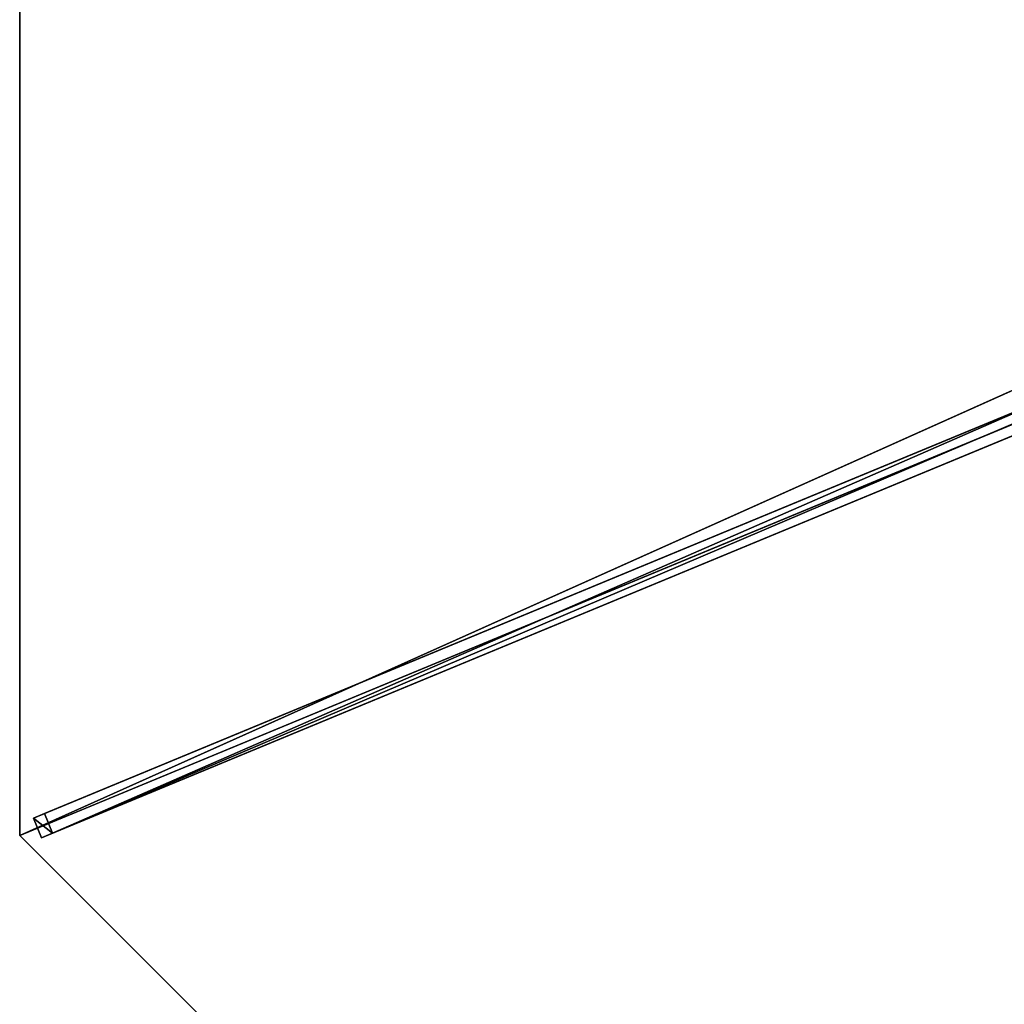
# Model space of a CAD drawing. Units: centimetres. Extents: x -404 to 404, y -404 to 404.
# Drawn here: x -139 to -69, y -278 to -208 of the extents above; entities that cross this region are included whole.
import ezdxf

# ---------------------------------------------------------------- set-up
doc = ezdxf.new("R2010")
doc.units = ezdxf.units.CM
doc.layers.get('0').update_dxf_attribs({"color": 144})

# ---------------------------------------------------------------- blocks, each defined once
blk = doc.blocks.new('Membrane. May Parasols_ www.may-online.com')
for p, q in [((-150, 0, 205), (-106.066, -106.066, 205)), ((-149.997, -0.001, 204.99), (-106.063, -106.065, 204.99)), ((-106.066, -106.066, 205), (-4.243, -4.243, 246.38)), ((-106.063, -106.065, 204.99), (-4.24, -4.242, 246.37)), ((-106.066, -106.066, 205), (-106.063, -106.065, 204.99)), ((-106.066, -106.066, 205), (0, -150, 205)), ((-106.063, -106.065, 204.99), (0.001, -149.997, 204.99))]:
    blk.add_line(p, q)
mesh = blk.add_polyface()
corners = [(-106.066, -106.066, 205), (-6, 0, 246.38), (-150, 0, 205), (-4.243, -4.243, 246.38)]
mesh.append_faces([[corners[k] for k in face] for face in [(0, 1, 2), (1, 0, 3)]], dxfattribs={"vtx0": -1})
mesh = blk.add_polyface()
corners = [(-150, 0, 205), (-106.063, -106.065, 204.99), (-106.066, -106.066, 205), (-149.997, -0.001, 204.99)]
mesh.append_faces([[corners[k] for k in face] for face in [(0, 1, 2), (1, 0, 3)]], dxfattribs={"vtx0": -1})
mesh = blk.add_polyface()
corners = [(-5.997, -0.001, 246.37), (-106.063, -106.065, 204.99), (-149.997, -0.001, 204.99), (-4.24, -4.242, 246.37)]
mesh.append_faces([[corners[k] for k in face] for face in [(0, 1, 2), (1, 0, 3)]], dxfattribs={"vtx0": -1})
mesh = blk.add_polyface()
corners = [(-106.066, -106.066, 205), (-4.24, -4.242, 246.37), (-106.063, -106.065, 204.99), (-4.243, -4.243, 246.38)]
mesh.append_faces([[corners[k] for k in face] for face in [(0, 1, 2), (1, 0, 3)]], dxfattribs={"vtx0": -1})
mesh = blk.add_polyface()
corners = [(0, -150, 205), (-4.243, -4.243, 246.38), (-106.066, -106.066, 205), (0, -6, 246.38)]
mesh.append_faces([[corners[k] for k in face] for face in [(0, 1, 2), (1, 0, 3)]], dxfattribs={"vtx0": -1})
mesh = blk.add_polyface()
corners = [(-4.24, -4.242, 246.37), (0.001, -149.997, 204.99), (-106.063, -106.065, 204.99), (0.001, -5.997, 246.37)]
mesh.append_faces([[corners[k] for k in face] for face in [(0, 1, 2), (1, 0, 3)]], dxfattribs={"vtx0": -1})
mesh = blk.add_polyface()
corners = [(0, -150, 205), (-106.063, -106.065, 204.99), (0.001, -149.997, 204.99), (-106.066, -106.066, 205)]
mesh.append_faces([[corners[k] for k in face] for face in [(0, 1, 2), (1, 0, 3)]], dxfattribs={"vtx0": -1})
blk = doc.blocks.new('Streben. May Parasols_ www.may-online.com')
for p, q in [((-3.811, -2.751, 246.354), (-105.635, -104.574, 204.975)), ((-2.751, -3.811, 246.354), (-104.574, -105.635, 204.975)), ((-4.243, -4.243, 246.38), (-106.066, -106.066, 205)), ((-50.798, -49.737, 224.138), (-105.049, -103.988, 202.091)), ((-49.737, -50.798, 224.138), (-103.988, -105.049, 202.091)), ((-105.049, -103.988, 202.091), (-105.635, -104.574, 204.975)), ((-105.635, -104.574, 204.975), (-104.574, -105.635, 204.975)), ((-103.988, -105.049, 202.091), (-105.049, -103.988, 202.091)), ((-104.574, -105.635, 204.975), (-103.988, -105.049, 202.091))]:
    blk.add_line(p, q)
mesh = blk.add_polyface()
corners = [(-3.811, -2.751, 246.354), (-105.049, -103.988, 202.091), (-105.635, -104.574, 204.975), (-50.798, -49.737, 224.138), (-3.225, -2.165, 243.471)]
mesh.append_faces([[corners[k] for k in face] for face in [(0, 1, 2), (3, 0, 4)]], dxfattribs={"vtx0": -1})
mesh.append_faces([[corners[k] for k in face] for face in [(1, 0, 3)]], dxfattribs={"vtx0": -1, "vtx1": -1})
mesh = blk.add_polyface()
corners = [(-104.574, -105.635, 204.975), (-3.811, -2.751, 246.354), (-105.635, -104.574, 204.975), (-2.751, -3.811, 246.354)]
mesh.append_faces([[corners[k] for k in face] for face in [(0, 1, 2), (1, 0, 3)]], dxfattribs={"vtx0": -1})
mesh = blk.add_polyface()
corners = [(-103.988, -105.049, 202.091), (-2.751, -3.811, 246.354), (-104.574, -105.635, 204.975), (-49.737, -50.798, 224.138), (-2.165, -3.225, 243.471)]
mesh.append_faces([[corners[k] for k in face] for face in [(0, 1, 2), (1, 3, 4)]], dxfattribs={"vtx0": -1})
mesh.append_faces([[corners[k] for k in face] for face in [(1, 0, 3)]], dxfattribs={"vtx0": -1, "vtx2": -1})
mesh = blk.add_polyface()
corners = [(-50.798, -49.737, 224.138), (-103.988, -105.049, 202.091), (-105.049, -103.988, 202.091), (-49.737, -50.798, 224.138)]
mesh.append_faces([[corners[k] for k in face] for face in [(0, 1, 2), (1, 0, 3)]], dxfattribs={"vtx0": -1})
mesh = blk.add_polyface()
corners = [(-105.635, -104.574, 204.975), (-103.988, -105.049, 202.091), (-104.574, -105.635, 204.975), (-105.049, -103.988, 202.091)]
mesh.append_faces([[corners[k] for k in face] for face in [(0, 1, 2), (1, 0, 3)]], dxfattribs={"vtx0": -1})
blk = doc.blocks.new('RIALTO_round_RG4_3000')
at = {"color": 7, "rotation": 337.5000000000001}
for name in ['Membrane. May Parasols_ www.may-online.com', 'Streben. May Parasols_ www.may-online.com']:
    blk.add_blockref(name, (0, -208.4), dxfattribs=at)

msp = doc.modelspace()

# ---------------------------------------------------------------- block references
msp.add_blockref('RIALTO_round_RG4_3000', (0, 0))

doc.saveas('drawing.dxf')
